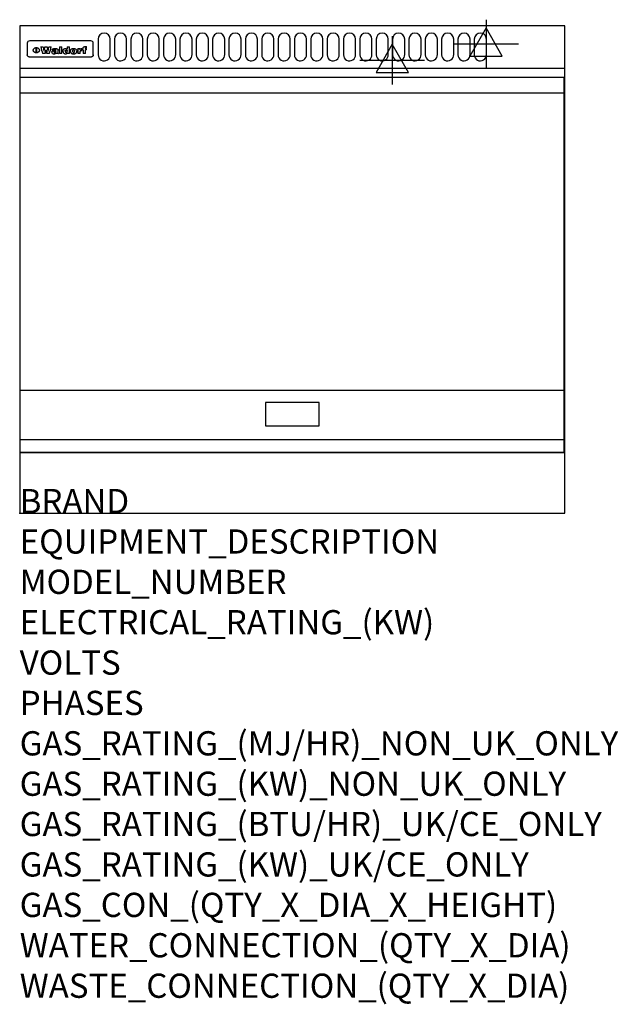
# Model space of a CAD drawing. Extents: x 0 to 988, y -811 to 815.
import ezdxf

# ---------------------------------------------------------------- set-up
doc = ezdxf.new("R2010")
doc.units = 0
doc.header["$LTSCALE"] = 2.5
doc.layers.get('0').update_dxf_attribs({"linetype": 'CONTINUOUS'})
for name, color, linetype in [('Moffat_2D_Electrical', 6, 'CONTINUOUS'), ('Moffat_Detail', 5, 'CONTINUOUS'), ('Moffat_Profile', 1, 'CONTINUOUS')]:
    doc.layers.add(name, color=color, linetype=linetype)
doc.layers.add('Moffat_Notes', color=2, linetype='CONTINUOUS', plot=False)
doc.styles.get("Standard").update_dxf_attribs({"font": 'txt.shx'})

# ---------------------------------------------------------------- blocks, each defined once
blk = doc.blocks.new('ELECTRICAL CONNECTION')
at = {"layer": 'Moffat_2D_Electrical'}
for p, q in [((0, 40), (0, -40)), ((0, 26.7), (-26.7, -20)), ((26.7, -20), (0, 26.7)), ((-53.3, 0), (53.3, 0)), ((-26.7, -20), (26.7, -20))]:
    blk.add_line(p, q, dxfattribs=at)

msp = doc.modelspace()

# ---------------------------------------------------------------- linework, layer by layer
msp.add_point((0, 0))
at = {"layer": 'Moffat_Detail'}
for p, q in [((12.5, 776.5), (12.5, 776.1)), ((12.5, 776.1), (12.5, 773.6)), ((12.5, 773.6), (12.5, 759.5)), ((117.5, 780), (16.5, 780)), ((27.2, 760.3), (27.2, 768.9)), ((27.7, 768.9), (27.7, 760.3)), ((34.6, 770.3), (38.7, 770.3)), ((41.7, 770.3), (45.2, 770.3)), ((48.1, 770.3), (52.1, 770.3)), ((57.2, 764.6), (53.4, 764.6)), ((59.5, 765.3), (59.5, 765.3)), ((59.8, 764.7), (59.8, 764.7)), ((63.5, 759.9), (63.5, 764.4)), ((65.8, 770.3), (65.8, 759)), ((65.8, 770.3), (69.7, 770.3)), ((69.7, 759), (69.7, 770.3)), ((78.3, 770.3), (78.3, 766.3)), ((78.3, 770.3), (82, 770.3)), ((82, 759), (82, 770.3)), ((96, 767.2), (99.5, 767.2)), ((96, 767.2), (96, 759)), ((99.5, 765.6), (99.5, 767.2)), ((102.5, 767.4), (102.8, 767.4)), ((102.8, 764.1), (102.8, 767.4)), ((103.4, 767.2), (104.6, 767.2)), ((103.4, 767.2), (103.4, 765.3)), ((104.6, 765.3), (103.4, 765.3)), ((104.6, 767.7), (104.6, 767.2)), ((104.6, 765.3), (104.6, 759)), ((107.9, 770.6), (110, 770.6)), ((108.4, 767.2), (110, 767.2)), ((110, 765.3), (108.4, 765.3)), ((108.4, 759), (108.4, 765.3)), ((110, 768.4), (110, 770.6)), ((110, 765.3), (110, 767.2)), ((121.5, 776.1), (121.5, 776.5)), ((121.5, 773.6), (121.5, 776.1)), ((121.5, 759.5), (121.5, 773.6)), ((12.5, 759.5), (12.5, 757.1)), ((117.5, 753.3), (16.5, 753.3)), ((42, 759), (37.8, 759)), ((49, 759), (44.9, 759)), ((59.8, 762.4), (59.8, 762.1)), ((63.9, 759), (60.1, 759)), ((63.9, 759), (63.9, 759.2)), ((69.7, 759), (65.8, 759)), ((78.6, 760), (78.6, 759)), ((82, 759), (78.6, 759)), ((99.8, 759), (96, 759)), ((99.8, 759), (99.8, 762.3)), ((108.4, 759), (104.6, 759)), ((121.5, 757.1), (121.5, 759.5)), ((1, 694), (898, 694)), ((1, 203), (898, 203)), ((1, 121.5), (898, 121.5))]:
    msp.add_line(p, q, dxfattribs=at)
for points in [[(129.5, 783), (129.5, 757, 1.03045), (149.5, 757.6), (149.5, 783, 1), (129.5, 783, 1)], [(156.5, 783), (156.5, 757, 1.03045), (176.5, 757.6), (176.5, 783, 1), (156.5, 783, 1)], [(183.5, 783), (183.5, 757, 1.03045), (203.5, 757.6), (203.5, 783, 1), (183.5, 783, 1)], [(210.5, 783), (210.5, 757, 1.03045), (230.5, 757.6), (230.5, 783, 1), (210.5, 783, 1)], [(237.5, 783), (237.5, 757, 1.03045), (257.5, 757.6), (257.5, 783, 1), (237.5, 783, 1)], [(264.5, 783), (264.5, 757, 1.03045), (284.5, 757.6), (284.5, 783, 1), (264.5, 783, 1)], [(291.5, 783), (291.5, 757, 1.03045), (311.5, 757.6), (311.5, 783, 1), (291.5, 783, 1)], [(318.5, 783), (318.5, 757, 1.03045), (338.5, 757.6), (338.5, 783, 1), (318.5, 783, 1)], [(345.5, 783), (345.5, 757, 1.03045), (365.5, 757.6), (365.5, 783, 1), (345.5, 783, 1)], [(372.5, 783), (372.5, 757, 1.03045), (392.5, 757.6), (392.5, 783, 1), (372.5, 783, 1)], [(399.5, 783), (399.5, 757, 1.03045), (419.5, 757.6), (419.5, 783, 1), (399.5, 783, 1)], [(426.5, 783), (426.5, 757, 1.03045), (446.5, 757.6), (446.5, 783, 1), (426.5, 783, 1)], [(453.5, 783), (453.5, 757, 1.03045), (473.5, 757.6), (473.5, 783, 1), (453.5, 783, 1)], [(480.5, 783), (480.5, 757, 1.03045), (500.5, 757.6), (500.5, 783, 1), (480.5, 783, 1)], [(507.5, 783), (507.5, 757, 1.03045), (527.5, 757.6), (527.5, 783, 1), (507.5, 783, 1)], [(534.5, 783), (534.5, 757, 1.03045), (554.5, 757.6), (554.5, 783, 1), (534.5, 783, 1)], [(561.5, 783), (561.5, 757, 1.03045), (581.5, 757.6), (581.5, 783, 1), (561.5, 783, 1)], [(588.5, 783), (588.5, 757, 1.03045), (608.5, 757.6), (608.5, 783, 1), (588.5, 783, 1)], [(615.5, 783), (615.5, 757, 1.03045), (635.5, 757.6), (635.5, 783, 1), (615.5, 783, 1)], [(642.5, 783), (642.5, 757, 1.03045), (662.5, 757.6), (662.5, 783, 1), (642.5, 783, 1)], [(669.5, 783), (669.5, 757, 1.03045), (689.5, 757.6), (689.5, 783, 1), (669.5, 783, 1)], [(696.5, 783), (696.5, 757, 1.03045), (716.5, 757.6), (716.5, 783, 1), (696.5, 783, 1)], [(723.5, 783), (723.5, 757, 1.03045), (743.5, 757.6), (743.5, 783, 1), (723.5, 783, 1)], [(750.5, 783), (750.5, 757, 1.03045), (770.5, 757.6), (770.5, 783, 1), (750.5, 783, 1)]]:
    msp.add_lwpolyline(points, format="xyb", dxfattribs=at)
at = {"layer": 'Moffat_Detail', "flags": 128}
for points in [[(22.5, 764.5), (22.5, 764.8), (22.5, 765), (22.6, 765.3), (22.7, 765.6), (22.7, 765.9), (22.9, 766.1), (23, 766.4), (23.1, 766.6), (23.3, 766.9), (23.5, 767.1), (23.7, 767.3), (23.9, 767.5), (24.1, 767.7), (24.3, 767.9), (24.6, 768.1), (24.8, 768.3), (25.1, 768.4), (25.4, 768.5), (25.7, 768.6), (26, 768.7), (26.3, 768.8), (26.6, 768.9), (26.9, 768.9), (27.2, 768.9)], [(27.2, 760.3), (26.9, 760.3), (26.6, 760.4), (26.3, 760.4), (26, 760.5), (25.7, 760.6), (25.4, 760.7), (25.1, 760.8), (24.8, 760.9), (24.6, 761.1), (24.3, 761.2), (24.1, 761.4), (23.9, 761.6), (23.7, 761.8), (23.5, 762), (23.3, 762.2), (23.1, 762.4), (23, 762.7), (22.9, 762.9), (22.7, 763.2), (22.7, 763.4), (22.6, 763.7), (22.5, 764), (22.5, 764.2), (22.5, 764.5)], [(27.7, 768.9), (28.1, 768.9), (28.4, 768.9), (28.7, 768.8), (29, 768.7), (29.3, 768.6), (29.6, 768.5), (29.9, 768.4), (30.2, 768.3), (30.4, 768.1), (30.7, 767.9), (30.9, 767.7), (31.1, 767.5), (31.3, 767.3), (31.5, 767.1), (31.7, 766.9), (31.9, 766.6), (32, 766.4), (32.1, 766.1), (32.3, 765.9), (32.3, 765.6), (32.4, 765.3), (32.5, 765), (32.5, 764.8), (32.5, 764.5)], [(32.5, 764.5), (32.5, 764.2), (32.5, 764), (32.4, 763.7), (32.3, 763.4), (32.3, 763.2), (32.1, 762.9), (32, 762.7), (31.9, 762.4), (31.7, 762.2), (31.5, 762), (31.3, 761.8), (31.1, 761.6), (30.9, 761.4), (30.7, 761.2), (30.4, 761.1), (30.2, 760.9), (29.9, 760.8), (29.6, 760.7), (29.3, 760.6), (29, 760.5), (28.7, 760.4), (28.4, 760.4), (28.1, 760.3), (27.7, 760.3)], [(15, 753.6), (14.7, 753.7), (14.5, 753.8), (14.2, 754), (14, 754.1), (13.8, 754.3), (13.6, 754.5), (13.4, 754.7), (13.2, 754.9), (13, 755.2), (12.9, 755.4), (12.8, 755.7), (12.7, 756), (12.6, 756.2), (12.5, 756.5), (12.5, 756.8), (12.5, 757.1)], [(16.5, 753.3), (16.1, 753.3), (15.7, 753.4), (15.3, 753.4), (15, 753.6)], [(119, 753.6), (118.7, 753.4), (118.3, 753.4), (117.9, 753.3), (117.5, 753.3)], [(121.5, 757.1), (121.5, 756.8), (121.5, 756.5), (121.4, 756.2), (121.3, 756), (121.2, 755.7), (121.1, 755.4), (121, 755.2), (120.8, 754.9), (120.6, 754.7), (120.4, 754.5), (120.2, 754.3), (120, 754.1), (119.8, 754), (119.5, 753.8), (119.3, 753.7), (119, 753.6)]]:
    msp.add_lwpolyline(points, dxfattribs=at)
at = {"layer": 'Moffat_Detail'}
for points in [[(898, 100), (1, 100), (1, 720), (898, 720)], [(405.7, 144.5), (494.2, 144.5), (494.2, 183), (405.7, 183)]]:
    msp.add_lwpolyline(points, close=True, dxfattribs=at)
for centre, major_axis, ratio, start_param, end_param in [((16.5, 776.5), (-4, 0), 0.866025, 4.712389, 6.283185), ((36.2, 793.1), (-12.1, 57.2), 0.115401, 1.957335, 2.184819), ((39.8, 793.1), (8.3, -57.2), 0.081873, 5.111411, 5.258321), ((40.5, 793.1), (9.8, 57.2), 0.095295, 4.170858, 4.317769), ((43.2, 793.1), (-9.2, -57.2), 0.089618, 0.946737, 1.082967), ((43.6, 793.1), (-9.5, 57.2), 0.09282, 2.05754, 2.19377), ((46.4, 793.1), (9.3, -57.2), 0.090857, 5.108549, 5.255459), ((47.1, 793.1), (8.1, 57.2), 0.079858, 4.16586, 4.312771), ((50.6, 793.1), (-11.9, -57.2), 0.113882, 0.956097, 1.183581), ((53.4, 793.1), (6.5, 57.2), 0.064641, 4.198044, 4.211249), ((53.2, 793.1), (19.2, 57.2), 0.169083, 4.260536, 4.271857), ((52.7, 793.1), (38.4, 56.4), 0.251437, 4.384455, 4.394363), ((51.6, 793.1), (68.1, 54.4), 0.262167, 4.542362, 4.550386), ((47.1, 793.1), (171.6, 50.8), 0.153536, 4.711284, 4.711442), ((50.1, 793.1), (103.1, 52.5), 0.221899, 4.644434, 4.64947), ((47.1, 793.1), (164.4, 50.9), 0.159069, 4.712693, 4.716471), ((42.7, 793.1), (248, 50.2), 0.110898, 4.743263, 4.746097), ((33, 793.1), (419.8, 49.8), 0.06724, 4.760567, 4.762456), ((57, 793.1), (-30.7, -56.8), 0.228764, 1.174057, 1.18459), ((57.1, 793.1), (-7.7, -57.2), 0.075574, 1.059217, 1.061261), ((-7, 793.1), (1110.6, 49.6), 0.025722, 4.769284, 4.770072), ((56, 793.1), (102.4, 52.5), 0.222801, 4.613084, 4.614656), ((52.9, 793.1), (296.9, 50), 0.093749, 4.712637, 4.715153), ((-52.8, 793.1), (1889.2, 49.6), 0.015141, 4.770823, 4.770981), ((82.3, 793.1), (-1288.1, 49.6), 0.022189, 1.553095, 1.553409), ((156.4, 793.1), (-1660.2, 49.6), 0.017226, 1.512322, 1.512794), ((62.8, 793.1), (-216.9, 50.4), 0.125291, 1.581661, 1.584648), ((60, 793.1), (119.4, 51.9), 0.202417, 4.615998, 4.621028), ((90.2, 793.1), (-528, 49.7), 0.053742, 1.517341, 1.518758), ((60, 793.1), (-27.3, 56.9), 0.214652, 1.976624, 1.987157), ((59.7, 793.1), (32.5, 56.7), 0.235222, 4.3191, 4.326016), ((78.4, 793.1), (-321.5, 50), 0.086957, 1.527211, 1.529258), ((72, 793.1), (-203.7, 50.5), 0.132462, 1.548566, 1.552502), ((68, 793.1), (-124.8, 51.7), 0.19635, 1.600887, 1.605924), ((66.3, 793.1), (-88.1, 53.2), 0.240603, 1.668887, 1.670303), ((65.3, 793.1), (-65.9, 54.5), 0.263833, 1.741061, 1.749871), ((64.3, 793.1), (-35.9, 56.6), 0.245476, 1.903977, 1.913099), ((63.7, 793.1), (15.6, -57.2), 0.143886, 5.169919, 5.180611), ((63.5, 793.1), (5, -57.2), 0.050176, 5.215542, 5.229533), ((63.5, 793.1), (1.8, -57.2), 0.01784, 5.233387, 5.237788), ((71.6, 793.1), (7.6, 57.2), 0.075145, 4.181513, 4.194876), ((71.6, 793.1), (14.2, 57.2), 0.132942, 4.217947, 4.230209), ((71.5, 793.1), (22.5, 57.1), 0.189973, 4.271929, 4.283091), ((71.3, 793.1), (32.6, 56.7), 0.23556, 4.342821, 4.353042), ((71, 793.1), (41.8, 56.2), 0.25802, 4.407996, 4.411456), ((70.7, 793.1), (52.3, 55.5), 0.267543, 4.46898, 4.478419), ((69.6, 793.1), (79.8, 53.6), 0.25057, 4.588067, 4.595306), ((67.3, 793.1), (126.6, 51.7), 0.194381, 4.683066, 4.688103), ((59.8, 793.1), (262.6, 50.1), 0.105184, 4.747203, 4.74988), ((14.6, 793.1), (1049.6, 49.6), 0.027212, 4.768674, 4.769147), ((75.7, 793.1), (-22.6, -57.1), 0.190252, 1.109071, 1.119132), ((110.7, 793.1), (-608.3, 49.7), 0.046748, 1.516571, 1.51783), ((75.8, 793.1), (65.2, 54.6), 0.26432, 4.491487, 4.49809), ((75.1, 793.1), (272.7, 50.1), 0.101547, 4.697199, 4.699872), ((87.1, 793.1), (-191.5, 50.6), 0.139796, 1.550929, 1.55455), ((78.7, 793.1), (-321.5, 50), 0.086957, 1.578175, 1.580218), ((84.8, 793.1), (-148.6, 51.2), 0.172511, 1.576996, 1.577783), ((81.9, 793.1), (-91.8, 53), 0.235994, 1.653744, 1.660354), ((77.7, 793.1), (-70.5, 54.2), 0.260167, 1.764324, 1.771713), ((80.5, 793.1), (-61.6, 54.9), 0.266408, 1.758066, 1.767034), ((77.8, 793.1), (-30.1, 56.8), 0.226427, 1.978456, 1.981757), ((80.1, 793.1), (-49.9, 55.7), 0.266551, 1.823201, 1.824931), ((83.8, 793.1), (9, 57.2), 0.088184, 4.186201, 4.199249), ((83.8, 793.1), (16.7, 57.2), 0.151836, 4.229671, 4.241618), ((83.7, 793.1), (26.4, 57), 0.210674, 4.294745, 4.305593), ((83.5, 793.1), (39, 56.4), 0.252891, 4.381399, 4.391148), ((83.1, 793.1), (52.2, 55.5), 0.267498, 4.464093, 4.47007), ((82.5, 793.1), (69.2, 54.3), 0.261267, 4.545202, 4.552596), ((81.5, 793.1), (94.6, 52.9), 0.232514, 4.625697, 4.631834), ((79.2, 793.1), (141.8, 51.3), 0.178819, 4.696373, 4.700938), ((75.3, 793.1), (215.3, 50.4), 0.126114, 4.736034, 4.73934), ((64, 793.1), (415, 49.8), 0.067991, 4.760699, 4.762588), ((87.7, 793.1), (-22, -57.1), 0.186632, 1.111751, 1.12134), ((87.6, 793.1), (61.8, 54.8), 0.266311, 4.482757, 4.489988), ((85.7, 793.1), (260.8, 50.2), 0.105885, 4.701778, 4.704608), ((20.6, 793.1), (1159.3, 49.6), 0.024646, 4.769693, 4.770323), ((151.1, 793.1), (-1053.4, 49.6), 0.027114, 1.513084, 1.513872), ((92.5, 793.1), (-282.6, 50.1), 0.098214, 1.575612, 1.578128), ((90.4, 793.1), (-65.2, 54.6), 0.26432, 1.778493, 1.786039), ((111.6, 793.1), (-374.3, 49.9), 0.075145, 1.522605, 1.524652), ((90.3, 793.1), (-26, 57), 0.208712, 1.996811, 2.002471), ((90.3, 793.1), (-11.2, 57.2), 0.107749, 2.076409, 2.088357), ((102.1, 793.1), (-205.5, 50.5), 0.131452, 1.546924, 1.550387), ((98.2, 793.1), (-130.8, 51.6), 0.189973, 1.592906, 1.597786), ((96.4, 793.1), (-93.1, 52.9), 0.234389, 1.655413, 1.66155), ((95.4, 793.1), (-68, 54.4), 0.262233, 1.735791, 1.742398), ((94.7, 793.1), (-48.1, 55.8), 0.265413, 1.834386, 1.843508), ((94.4, 793.1), (-35, 56.6), 0.242881, 1.919569, 1.929632), ((94.2, 793.1), (22.2, -57.1), 0.188032, 5.147164, 5.158483), ((94.2, 793.1), (14.2, -57.2), 0.132942, 5.198342, 5.210604), ((98.9, 793.1), (25, 57), 0.20353, 4.300124, 4.312862), ((98.2, 793.1), (43.6, 56.1), 0.260713, 4.423733, 4.43333), ((97.2, 793.1), (68, 54.4), 0.262233, 4.550384, 4.55479), ((94.8, 793.1), (117.6, 52), 0.20449, 4.671362, 4.676399), ((87.3, 793.1), (257.6, 50.2), 0.107097, 4.745641, 4.748475), ((33.5, 793.1), (1202.2, 49.6), 0.023769, 4.76835, 4.768823), ((103.4, 793.1), (14.1, 57.2), 0.131452, 4.299285, 4.311748), ((104.3, 793.1), (3.7, 57.2), 0.03708, 4.254584, 4.269397), ((101.9, 793.1), (30.1, 56.8), 0.226427, 4.398701, 4.40865), ((100.1, 793.1), (48.7, 55.8), 0.265819, 4.517421, 4.521688), ((97, 793.1), (79, 53.7), 0.251437, 4.648034, 4.654359), ((88.9, 793.1), (152.4, 51.1), 0.169083, 4.766957, 4.771229), ((68.7, 793.1), (328.2, 49.9), 0.08525, 4.814904, 4.817278), ((-101.4, 793.1), (1774.7, 49.6), 0.016116, 4.829801, 4.830117), ((106.8, 793.1), (-22.4, -57.1), 0.189388, 1.182942, 1.193813), ((108.2, 793.1), (-2.3, -57.2), 0.022692, 1.106135, 1.1096), ((108.6, 793.1), (3.3, -57.2), 0.033222, 5.176023, 5.178385), ((108.5, 793.1), (2.8, -57.2), 0.027714, 5.178971, 5.181805), ((101.7, 793.1), (94.6, 52.9), 0.232514, 4.655615, 4.657506), ((82.1, 793.1), (359.8, 49.9), 0.078055, 4.775839, 4.778046), ((201.5, 793.1), (-1202.2, 49.6), 0.023769, 1.495299, 1.495456), ((210.2, 793.1), (-1316.7, 49.6), 0.021708, 1.495293, 1.495451), ((117.5, 776.5), (4, 0), 0.866025, 0, 1.570796), ((53.4, 793.1), (5.6, 57.2), 0.055651, 4.126897, 4.140913), ((52.8, 793.1), (-2.5, 57.2), 0.025591, 2.160584, 2.16673), ((52.2, 793.1), (-9.6, 57.2), 0.093749, 2.152075, 2.165164), ((54.2, 793.1), (18.6, 57.2), 0.165404, 4.189319, 4.200965), ((50.9, 793.1), (-23.3, 57.1), 0.194381, 2.101775, 2.112984), ((55.2, 793.1), (43, 56.1), 0.25987, 4.343559, 4.352682), ((48.6, 793.1), (-46.9, 55.9), 0.264454, 1.973584, 1.982592), ((56.1, 793.1), (70.2, 54.3), 0.260447, 4.481081, 4.482969), ((56.7, 793.1), (92.7, 52.9), 0.234951, 4.548304, 4.553022), ((46, 793.1), (-73.1, 54.1), 0.25768, 1.86586, 1.870605), ((41.1, 793.1), (-117.5, 52), 0.204617, 1.77256, 1.777782), ((57.9, 793.1), (137.5, 51.4), 0.183066, 4.618103, 4.622349), ((59.3, 793.1), (201.5, 50.5), 0.133732, 4.65719, 4.660806), ((28.2, 793.1), (-228.9, 50.3), 0.119322, 1.713758, 1.716924), ((60.9, 793.1), (292.2, 50), 0.095174, 4.678021, 4.681008), ((-34.4, 793.1), (-752.4, 49.7), 0.037879, 1.693205, 1.694313), ((239.5, 793.1), (1517.1, 49.6), 0.018848, 4.590755, 4.591072), ((62.3, 793.1), (385.1, 49.8), 0.073106, 4.687841, 4.68957), ((57.9, 793.1), (-13.8, -57.2), 0.129036, 1.012618, 1.017815), ((55.2, 793.1), (22.9, -57.1), 0.191942, 5.224849, 5.235881), ((108.9, 793.1), (432, 49.8), 0.0654, 4.58415, 4.585891), ((61, 793.1), (66.1, 54.5), 0.263696, 4.437831, 4.444759), ((64.1, 793.1), (515.2, 49.7), 0.055044, 4.69372, 4.695135), ((44.2, 793.1), (-169.3, 50.9), 0.15527, 1.694039, 1.697981), ((65.8, 793.1), (155.6, 51.1), 0.166311, 4.6044, 4.610066), ((81.1, 793.1), (197.7, 50.5), 0.136017, 4.558661, 4.562143), ((-11.3, 793.1), (-858.7, 49.6), 0.033222, 1.653283, 1.653441), ((61.7, 793.1), (314.8, 50), 0.088692, 4.686369, 4.686684), ((61.7, 793.1), (322.4, 50), 0.086718, 4.687324, 4.69031), ((92.6, 793.1), (429.4, 49.8), 0.065786, 4.624035, 4.625927), ((68.1, 793.1), (206, 50.5), 0.131158, 4.63262, 4.636554), ((63.8, 793.1), (114, 52.1), 0.208712, 4.569526, 4.569683), ((75.3, 793.1), (146.9, 51.2), 0.174015, 4.536328, 4.538543), ((70.1, 793.1), (100.9, 52.6), 0.224611, 4.482667, 4.488993), ((66.9, 793.1), (102.4, 52.5), 0.222801, 4.519783, 4.525301), ((66.3, 793.1), (164.4, 50.9), 0.159069, 4.619441, 4.623217), ((63.5, 793.1), (55.3, 55.3), 0.267949, 4.377275, 4.377591), ((67.3, 793.1), (73.6, 54), 0.25723, 4.418721, 4.426938), ((61.8, 793.1), (30.6, 56.8), 0.228452, 4.238215, 4.247983), ((60.2, 793.1), (6.7, 57.2), 0.066505, 4.133361, 4.147374), ((59.4, 793.1), (-7.9, 57.2), 0.07749, 2.123667, 2.126657), ((58.4, 793.1), (-13.3, 57.2), 0.125639, 2.163832, 2.179958), ((62.3, 793.1), (11.6, -57.2), 0.110898, 5.309416, 5.317631), ((58.3, 793.1), (-49, 55.7), 0.266048, 1.968618, 1.974626), ((71.5, 793.1), (2.7, 57.2), 0.02741, 4.158499, 4.172809), ((71.3, 793.1), (-1.5, 57.2), 0.015141, 2.125594, 2.130785), ((71.2, 793.1), (-3.9, 57.2), 0.038713, 2.12857, 2.142732), ((70.8, 793.1), (-10.4, 57.2), 0.100388, 2.127132, 2.140044), ((70.4, 793.1), (-16.7, 57.2), 0.151836, 2.113922, 2.125898), ((69.6, 793.1), (-26, 57), 0.208712, 2.075169, 2.085893), ((68.7, 793.1), (-37.1, 56.5), 0.24862, 2.01897, 2.028757), ((67.5, 793.1), (-49.8, 55.7), 0.266482, 1.957011, 1.963804), ((65.4, 793.1), (-71.1, 54.2), 0.259631, 1.869426, 1.877173), ((60.7, 793.1), (-114, 52.1), 0.208712, 1.776748, 1.782285), ((51.1, 793.1), (-197.7, 50.5), 0.136017, 1.721992, 1.725474), ((-7.4, 793.1), (-687, 49.7), 0.04145, 1.693702, 1.69481), ((75.4, 793.1), (-7.5, -57.2), 0.074301, 1.030258, 1.04378), ((75.3, 793.1), (-1.3, -57.2), 0.013151, 1.0148, 1.020776), ((75, 793.1), (4.4, -57.2), 0.043702, 5.265351, 5.279668), ((74.3, 793.1), (18.4, -57.2), 0.164024, 5.23019, 5.241524), ((73.3, 793.1), (-35.6, 56.6), 0.244573, 2.0002, 2.003034), ((206.8, 793.1), (1087.7, 49.6), 0.026261, 4.590174, 4.590491), ((71.6, 793.1), (-64.6, 54.6), 0.264702, 1.852107, 1.860141), ((119.3, 793.1), (361.1, 49.9), 0.077793, 4.580942, 4.583), ((57.2, 793.1), (-273.9, 50.1), 0.101131, 1.658507, 1.660713), ((95.4, 793.1), (158.8, 51), 0.163614, 4.541237, 4.545511), ((93.3, 793.1), (231.9, 50.3), 0.117913, 4.615403, 4.618397), ((88.8, 793.1), (100.3, 52.6), 0.225358, 4.480428, 4.483117), ((81.8, 793.1), (61.6, 54.8), 0.266377, 4.411213, 4.418617), ((86.5, 793.1), (79.3, 53.7), 0.251155, 4.432219, 4.439651), ((79.6, 793.1), (24.3, 57), 0.200106, 4.212969, 4.223361), ((77.9, 793.1), (-16.4, 57.2), 0.149882, 2.057924, 2.069086), ((83.7, 793.1), (51.5, 55.6), 0.267285, 4.327441, 4.337394), ((78.7, 793.1), (8.2, 57.2), 0.0807, 4.149744, 4.163119), ((78.2, 793.1), (-4.2, 57.2), 0.041882, 2.109094, 2.124033), ((78.4, 793.1), (1.7, 57.2), 0.017226, 4.152046, 4.156608), ((83.7, 793.1), (2.8, 57.2), 0.027714, 4.159472, 4.173624), ((83.5, 793.1), (-1.5, 57.2), 0.015614, 2.124625, 2.134692), ((83.2, 793.1), (-7, 57.2), 0.069544, 2.126571, 2.139948), ((82.8, 793.1), (-14.2, 57.2), 0.132942, 2.115411, 2.127694), ((82.2, 793.1), (-23.3, 57.1), 0.194381, 2.081595, 2.092785), ((81.3, 793.1), (-34.4, 56.6), 0.241175, 2.026635, 2.036888), ((80, 793.1), (-50.1, 55.7), 0.266651, 1.946823, 1.955822), ((78.4, 793.1), (-66.6, 54.5), 0.263322, 1.879754, 1.88639), ((76, 793.1), (-90.7, 53), 0.237382, 1.812155, 1.818479), ((71.5, 793.1), (-132.6, 51.5), 0.188032, 1.753518, 1.758422), ((63.5, 793.1), (-202.9, 50.5), 0.132942, 1.718563, 1.722045), ((87.6, 793.1), (-7.7, -57.2), 0.076008, 1.03717, 1.050376), ((87.5, 793.1), (-2.3, -57.2), 0.022692, 1.017439, 1.027817), ((87.3, 793.1), (3, -57.2), 0.029919, 5.265084, 5.280816), ((43.3, 793.1), (-374.3, 49.9), 0.075145, 1.698974, 1.701032), ((86.8, 793.1), (11.9, -57.2), 0.113578, 5.258763, 5.270726), ((86, 793.1), (25.3, -57), 0.204955, 5.203704, 5.209532), ((83.7, 793.1), (-62.6, 54.8), 0.2659, 1.863621, 1.871342), ((-38.2, 793.1), (-1053.4, 49.6), 0.027114, 1.692299, 1.693091), ((68.2, 793.1), (-279, 50.1), 0.099395, 1.660529, 1.663051), ((109.3, 793.1), (272.7, 50.1), 0.101547, 4.619318, 4.621997), ((228.9, 793.1), (1159.3, 49.6), 0.024646, 4.590317, 4.59095), ((94.2, 793.1), (61.4, 54.9), 0.266496, 4.406783, 4.414504), ((139, 793.1), (410.3, 49.8), 0.068759, 4.583656, 4.585556), ((91.7, 793.1), (21.1, 57.1), 0.18121, 4.191471, 4.201076), ((90.9, 793.1), (8.3, 57.2), 0.081621, 4.14624, 4.15946), ((90.5, 793.1), (-3, 57.2), 0.03022, 2.107893, 2.12346), ((115.9, 793.1), (215.3, 50.4), 0.126114, 4.564386, 4.56771), ((90.6, 793.1), (1.5, 57.2), 0.014915, 4.147984, 4.158523), ((107, 793.1), (137.1, 51.4), 0.183492, 4.528494, 4.53324), ((102.4, 793.1), (94.6, 52.9), 0.232514, 4.472821, 4.478987), ((99.8, 793.1), (69.2, 54.3), 0.261267, 4.405886, 4.413312), ((98.2, 793.1), (52.2, 55.5), 0.267521, 4.338589, 4.344747), ((97, 793.1), (38.1, 56.4), 0.250834, 4.265762, 4.275544), ((96, 793.1), (-26.4, -57), 0.210674, 1.063776, 1.074654), ((95.3, 793.1), (-16.5, -57.2), 0.150169, 1.020445, 1.032574), ((94.8, 793.1), (-9, -57.2), 0.088184, 1.003234, 1.016299), ((94.2, 793.1), (7, -57.2), 0.068759, 5.235336, 5.248857), ((94.3, 793.1), (1.7, -57.2), 0.016653, 5.256725, 5.26616), ((94.5, 793.1), (-2.8, -57.2), 0.027714, 1.003721, 1.017879), ((100.4, 793.1), (-12.4, -57.2), 0.117982, 1.033332, 1.046072), ((99.9, 793.1), (-1.2, -57.2), 0.01219, 1.001543, 1.007994), ((101, 793.1), (35.2, 56.6), 0.243664, 4.312626, 4.321903), ((101.7, 793.1), (73.1, 54.1), 0.25768, 4.506658, 4.509802), ((102.6, 793.1), (137.9, 51.4), 0.1827, 4.630067, 4.634626), ((107, 793.1), (591.6, 49.7), 0.048049, 4.698612, 4.700027), ((82.5, 793.1), (-2347.2, 49.6), 0.01219, 1.57938, 1.579537), ((97, 793.1), (-644.1, 49.7), 0.044182, 1.582687, 1.583316)]:
    msp.add_ellipse(centre, major_axis=major_axis, ratio=ratio, start_param=start_param, end_param=end_param, dxfattribs=at)
at = {"layer": 'Moffat_Profile'}
for p, q in [((0, 735), (900, 735)), ((0, 100), (900, 100))]:
    msp.add_line(p, q, dxfattribs=at)
msp.add_lwpolyline([(0, 0), (900, 0), (900, 805), (0, 805)], close=True, dxfattribs=at)

# ---------------------------------------------------------------- block references
for p in [(770, 775), (615, 748)]:
    msp.add_blockref('ELECTRICAL CONNECTION', p)

# ---------------------------------------------------------------- texts
at = {"layer": 'Moffat_Notes', "flags": 3}
for tag, p, s in [('BRAND', (0, 0), 'WALDORF'), ('EQUIPMENT_DESCRIPTION', (0, -66.7), 'ELECTRIC GRIDDLE 900mm'), ('MODEL_NUMBER', (0, -133.3), 'GPL8900E-RB-P'), ('ELECTRICAL_RATING_(KW)', (0, -200), '12.0'), ('VOLTS', (0, -266.7), '400-415'), ('PHASES', (0, -333.3), '3 P+N+E (17 A / ø)'), ('GAS_RATING_(MJ/HR)_NON_UK_ONLY', (0, -400), 'N/A'), ('GAS_RATING_(KW)_NON_UK_ONLY', (0, -466.7), 'N/A'), ('GAS_RATING_(BTU/HR)_UK/CE_ONLY', (0, -533.2), 'N/A'), ('GAS_RATING_(KW)_UK/CE_ONLY', (0, -600), 'N/A'), ('GAS_CON_(QTY_X_DIA_X_HEIGHT)', (0, -666.8), 'N/A'), ('WATER_CONNECTION_(QTY_X_DIA)', (0, -733.5), 'N/A'), ('WASTE_CONNECTION_(QTY_X_DIA)', (0, -800.3), 'N/A')]:
    msp.add_attdef(tag, p, s, height=40, dxfattribs=at)

doc.saveas('drawing.dxf')
